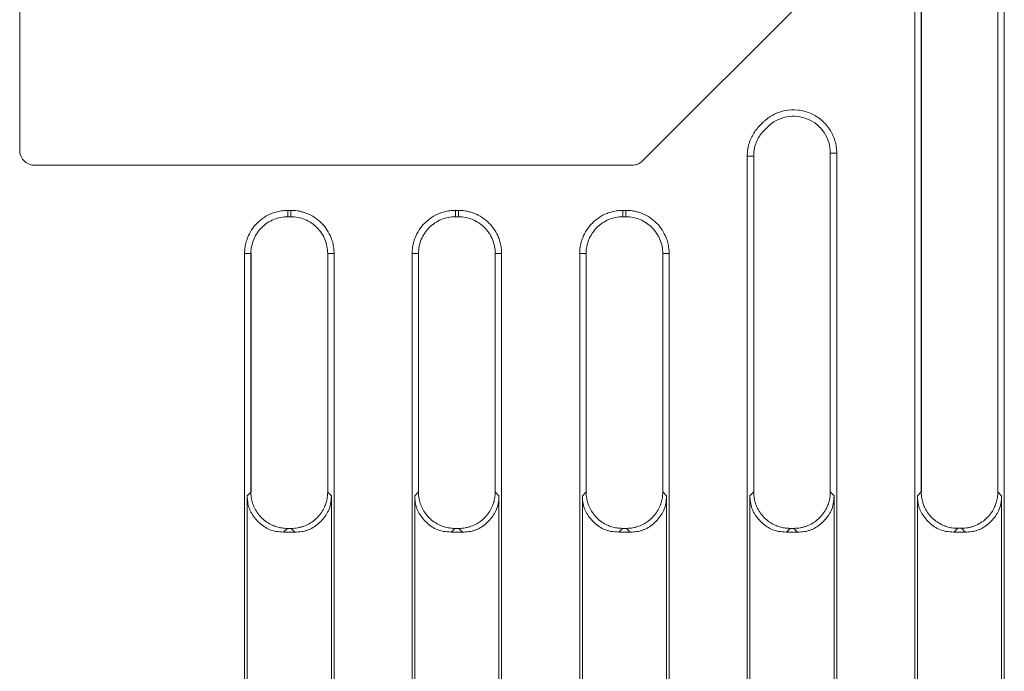
# Model space of a CAD drawing. Extents: x 11608 to 12028, y -1923 to -1626.
# Drawn here: x 11832 to 11840, y -1768 to -1763 of the extents above; entities that cross this region are included whole.
import ezdxf

# ---------------------------------------------------------------- set-up
doc = ezdxf.new("R2010")
doc.units = 0
doc.header["$MEASUREMENT"] = 0
doc.layers.get('0').update_dxf_attribs({"linetype": 'CONTINUOUS'})

msp = doc.modelspace()

# ---------------------------------------------------------------- linework, layer by layer
at = {"linetype": 'Continuous', "lineweight": 15}
for p, q in [((11839.7176, -1790.2682), (11839.7176, -1745.5757)), ((11840.452, -1745.5757), (11840.452, -1790.2682)), ((11832.3723, -1764.1932), (11832.3723, -1751.2932)), ((11839.7705, -1766.9998), (11839.7705, -1757.4227)), ((11839.7715, -1757.4237), (11839.7715, -1766.9989)), ((11840.399, -1757.4228), (11840.399, -1766.9997)), ((11839.4857, -1762.2798), (11837.4839, -1764.2815)), ((11838.3426, -1790.2682), (11838.3426, -1764.2424)), ((11838.3426, -1764.2424), (11838.3953, -1764.2424)), ((11838.3953, -1767), (11838.3953, -1764.2424)), ((11839.0242, -1764.2174), (11839.0242, -1766.9999)), ((11839.0242, -1764.2174), (11839.077, -1764.2174)), ((11839.077, -1764.2174), (11839.077, -1790.2682)), ((11837.3955, -1764.3182), (11832.4973, -1764.3182)), ((11834.5973, -1764.6885), (11834.5723, -1764.6885)), ((11834.5723, -1764.6885), (11834.5723, -1764.7406)), ((11834.5723, -1764.7406), (11834.5973, -1764.7406)), ((11834.5973, -1764.7406), (11834.5973, -1764.6885)), ((11834.2176, -1790.2682), (11834.2176, -1765.0432)), ((11834.2176, -1765.0432), (11834.2697, -1765.0432)), ((11834.2697, -1767.0007), (11834.2697, -1765.0432)), ((11834.2707, -1765.0383), (11834.2707, -1766.9997)), ((11834.8998, -1765.0432), (11834.952, -1765.0432)), ((11834.8998, -1765.0432), (11834.8998, -1767.0006)), ((11834.952, -1765.0432), (11834.952, -1790.2682)), ((11835.5926, -1790.2682), (11835.5926, -1765.0432)), ((11835.5926, -1765.0432), (11835.6449, -1765.0432)), ((11835.6449, -1767.0004), (11835.6449, -1765.0432)), ((11836.2746, -1765.0432), (11836.2746, -1767.0003)), ((11836.2746, -1765.0432), (11836.327, -1765.0432)), ((11836.327, -1765.0432), (11836.327, -1790.2682)), ((11836.9676, -1790.2682), (11836.9676, -1765.0432)), ((11836.9676, -1765.0432), (11837.0201, -1765.0432)), ((11837.0201, -1767.0002), (11837.0201, -1765.0432)), ((11837.0211, -1765.0383), (11837.0211, -1766.9993)), ((11837.6494, -1765.0432), (11837.6494, -1767.0001)), ((11837.6494, -1765.0432), (11837.702, -1765.0432)), ((11837.702, -1765.0432), (11837.702, -1790.2682)), ((11834.2697, -1767.0007), (11834.2395, -1767.0309)), ((11834.9301, -1767.0309), (11834.8998, -1767.0006)), ((11835.6449, -1767.0004), (11835.6145, -1767.0309)), ((11836.3051, -1767.0309), (11836.2746, -1767.0003)), ((11837.0201, -1767.0002), (11836.9895, -1767.0309)), ((11837.6801, -1767.0309), (11837.6494, -1767.0001)), ((11838.3953, -1767), (11838.3645, -1767.0309)), ((11839.0551, -1767.0309), (11839.0242, -1766.9999)), ((11839.7705, -1766.9998), (11839.7395, -1767.0309)), ((11840.4301, -1767.0309), (11840.399, -1766.9997)), ((11834.2395, -1767.0309), (11834.2395, -1768.813)), ((11834.9301, -1768.813), (11834.9301, -1767.0309)), ((11835.6145, -1767.0309), (11835.6145, -1768.813)), ((11836.3051, -1768.813), (11836.3051, -1767.0309)), ((11836.9895, -1767.0309), (11836.9895, -1768.813)), ((11837.6801, -1768.813), (11837.6801, -1767.0309)), ((11838.3645, -1767.0309), (11838.3645, -1768.813)), ((11839.0551, -1768.813), (11839.0551, -1767.0309)), ((11839.7395, -1767.0309), (11839.7395, -1768.813)), ((11840.4301, -1768.813), (11840.4301, -1767.0309))]:
    msp.add_line(p, q, dxfattribs=at)
at = {"linetype": 'Continuous', "lineweight": 0}
for p, q in [((11838.4715, -1763.9666), (11838.4465, -1763.9916)), ((11838.4838, -1764.0289), (11838.5088, -1764.0039)), ((11838.3963, -1764.2327), (11838.3963, -1766.9991)), ((11835.9723, -1764.6885), (11835.9473, -1764.6885)), ((11835.9473, -1764.6885), (11835.9473, -1764.7408)), ((11835.9473, -1764.7408), (11835.9723, -1764.7408)), ((11835.9723, -1764.7408), (11835.9723, -1764.6885)), ((11837.3473, -1764.6885), (11837.3223, -1764.6885)), ((11837.3223, -1764.6885), (11837.3223, -1764.741)), ((11837.3223, -1764.741), (11837.3473, -1764.741)), ((11837.3473, -1764.741), (11837.3473, -1764.6885)), ((11835.6459, -1765.0383), (11835.6459, -1766.9995)), ((11834.5686, -1767.2995), (11834.5384, -1767.3297)), ((11834.5384, -1767.3297), (11834.6313, -1767.3297)), ((11834.601, -1767.2995), (11834.5686, -1767.2995)), ((11834.6313, -1767.3297), (11834.601, -1767.2995)), ((11835.9438, -1767.2993), (11835.9134, -1767.3297)), ((11835.9134, -1767.3297), (11836.0063, -1767.3297)), ((11835.9758, -1767.2993), (11835.9438, -1767.2993)), ((11836.0063, -1767.3297), (11835.9758, -1767.2993)), ((11837.319, -1767.299), (11837.2884, -1767.3297)), ((11837.2884, -1767.3297), (11837.3813, -1767.3297)), ((11837.3506, -1767.299), (11837.319, -1767.299)), ((11837.3813, -1767.3297), (11837.3506, -1767.299)), ((11838.6942, -1767.2988), (11838.6634, -1767.3297)), ((11838.6634, -1767.3297), (11838.7563, -1767.3297)), ((11838.7254, -1767.2988), (11838.6942, -1767.2988)), ((11838.7563, -1767.3297), (11838.7254, -1767.2988)), ((11840.0694, -1767.2986), (11840.0384, -1767.3297)), ((11840.0384, -1767.3297), (11840.1313, -1767.3297)), ((11840.1002, -1767.2986), (11840.0694, -1767.2986)), ((11840.1313, -1767.3297), (11840.1002, -1767.2986))]:
    msp.add_line(p, q, dxfattribs=at)
at = {"linetype": 'Continuous', "lineweight": 15}
for points, knots in [([(11838.4715, -1763.9666), (11838.4777, -1763.9607), (11838.4899, -1763.9489), (11838.5099, -1763.933), (11838.5309, -1763.9185), (11838.5609, -1763.9008), (11838.6012, -1763.8826), (11838.6699, -1763.8635), (11838.7584, -1763.8594), (11838.8599, -1763.8852), (11838.9499, -1763.9387), (11839.0096, -1764.0042), (11839.0447, -1764.0662), (11839.0633, -1764.1156), (11839.0749, -1764.1663), (11839.0763, -1764.2004), (11839.077, -1764.2174)], [0, 0, 0, 0, 0.030667, 0.061195, 0.091743, 0.122471, 0.186355, 0.250402, 0.377967, 0.500039, 0.622111, 0.749676, 0.81356, 0.877607, 0.938763, 1, 1, 1, 1]), ([(11838.5088, -1764.0039), (11838.5507, -1763.962), (11838.6052, -1763.9328), (11838.7215, -1763.9097), (11838.7831, -1763.9158), (11838.8926, -1763.9612), (11838.9404, -1764.0004), (11839.0063, -1764.099), (11839.0242, -1764.1581), (11839.0242, -1764.2174)], [0, 0, 0, 0, 0.25, 0.25, 0.5, 0.5, 0.75, 0.75, 1, 1, 1, 1]), ([(11838.3426, -1764.2424), (11838.3428, -1764.2331), (11838.3432, -1764.2145), (11838.3466, -1764.1868), (11838.352, -1764.1596), (11838.3596, -1764.1328), (11838.3714, -1764.1008), (11838.3892, -1764.0646), (11838.4149, -1764.0257), (11838.4359, -1764.003), (11838.4465, -1763.9916)], [0, 0, 0, 0, 0.100569, 0.200241, 0.299638, 0.399387, 0.500109, 0.667117, 0.832779, 1, 1, 1, 1]), ([(11838.3953, -1764.2424), (11838.3956, -1764.2322), (11838.3961, -1764.212), (11838.4004, -1764.1823), (11838.4072, -1764.1537), (11838.417, -1764.1263), (11838.4295, -1764.1), (11838.4448, -1764.075), (11838.4628, -1764.051), (11838.4767, -1764.0363), (11838.4838, -1764.0289)], [0, 0, 0, 0, 0.1294011, 0.2550677, 0.378182, 0.4999999, 0.6218178, 0.7449321, 0.8705989, 1, 1, 1, 1]), ([(11837.4839, -1764.2815), (11837.4799, -1764.2853), (11837.4719, -1764.2927), (11837.4582, -1764.3017), (11837.4411, -1764.3101), (11837.4201, -1764.3168), (11837.4037, -1764.3177), (11837.3955, -1764.3182)], [0, 0, 0, 0, 0.166556, 0.332331, 0.500193, 0.749367, 1, 1, 1, 1]), ([(11834.2176, -1765.0432), (11834.2178, -1765.0342), (11834.2182, -1765.0164), (11834.2213, -1764.9898), (11834.2263, -1764.9636), (11834.2333, -1764.9378), (11834.2473, -1764.8982), (11834.2737, -1764.847), (11834.3198, -1764.7907), (11834.3761, -1764.7445), (11834.4326, -1764.7154), (11834.4838, -1764.6987), (11834.5277, -1764.69), (11834.5574, -1764.689), (11834.5723, -1764.6885)], [0, 0, 0, 0, 0.048275, 0.096156, 0.143917, 0.191835, 0.240185, 0.369996, 0.500048, 0.629859, 0.759911, 0.840103, 0.919704, 1, 1, 1, 1]), ([(11834.2697, -1765.0432), (11834.2697, -1765.0035), (11834.2776, -1764.964), (11834.3079, -1764.8908), (11834.3303, -1764.8572), (11834.3864, -1764.8012), (11834.4199, -1764.7788), (11834.4931, -1764.7485), (11834.5327, -1764.7406), (11834.5723, -1764.7406)], [0, 0, 0, 0, 0.25, 0.25, 0.5, 0.5, 0.75, 0.75, 1, 1, 1, 1]), ([(11834.5973, -1764.6885), (11834.6063, -1764.6887), (11834.6241, -1764.689), (11834.6507, -1764.6921), (11834.6768, -1764.6971), (11834.7027, -1764.7041), (11834.7422, -1764.7181), (11834.7935, -1764.7445), (11834.8498, -1764.7906), (11834.8959, -1764.847), (11834.9251, -1764.9035), (11834.9417, -1764.9547), (11834.9504, -1764.9986), (11834.9515, -1765.0282), (11834.952, -1765.0432)], [0, 0, 0, 0, 0.048275, 0.096156, 0.143917, 0.191835, 0.240185, 0.369996, 0.500048, 0.629859, 0.759911, 0.840103, 0.919704, 1, 1, 1, 1]), ([(11834.5973, -1764.7406), (11834.6369, -1764.7406), (11834.6765, -1764.7485), (11834.7497, -1764.7788), (11834.7832, -1764.8012), (11834.8392, -1764.8572), (11834.8616, -1764.8908), (11834.8919, -1764.964), (11834.8998, -1765.0036), (11834.8998, -1765.0432)], [0, 0, 0, 0, 0.25, 0.25, 0.5, 0.5, 0.75, 0.75, 1, 1, 1, 1]), ([(11835.5926, -1765.0432), (11835.5928, -1765.0342), (11835.5932, -1765.0164), (11835.5963, -1764.9898), (11835.6013, -1764.9636), (11835.6083, -1764.9378), (11835.6223, -1764.8982), (11835.6487, -1764.847), (11835.6948, -1764.7907), (11835.7511, -1764.7445), (11835.8076, -1764.7154), (11835.8588, -1764.6987), (11835.9027, -1764.69), (11835.9324, -1764.689), (11835.9473, -1764.6885)], [0, 0, 0, 0, 0.048275, 0.096156, 0.143917, 0.191835, 0.240185, 0.369996, 0.500048, 0.629859, 0.759911, 0.840103, 0.919704, 1, 1, 1, 1]), ([(11835.6449, -1765.0432), (11835.6449, -1765.0036), (11835.6528, -1764.964), (11835.6831, -1764.8909), (11835.7055, -1764.8573), (11835.7615, -1764.8014), (11835.795, -1764.779), (11835.8682, -1764.7487), (11835.9077, -1764.7408), (11835.9473, -1764.7408)], [0, 0, 0, 0, 0.25, 0.25, 0.5, 0.5, 0.75, 0.75, 1, 1, 1, 1]), ([(11835.9723, -1764.6885), (11835.9813, -1764.6887), (11835.9991, -1764.689), (11836.0257, -1764.6921), (11836.0518, -1764.6971), (11836.0777, -1764.7041), (11836.1172, -1764.7181), (11836.1685, -1764.7445), (11836.2248, -1764.7906), (11836.2709, -1764.847), (11836.3001, -1764.9035), (11836.3167, -1764.9547), (11836.3254, -1764.9986), (11836.3265, -1765.0282), (11836.327, -1765.0432)], [0, 0, 0, 0, 0.048275, 0.096156, 0.143917, 0.191835, 0.240185, 0.369996, 0.500048, 0.629859, 0.759911, 0.840103, 0.919704, 1, 1, 1, 1]), ([(11835.9723, -1764.7408), (11836.0119, -1764.7408), (11836.0514, -1764.7487), (11836.1246, -1764.779), (11836.1581, -1764.8014), (11836.2141, -1764.8574), (11836.2365, -1764.8909), (11836.2667, -1764.964), (11836.2746, -1765.0036), (11836.2746, -1765.0432)], [0, 0, 0, 0, 0.25, 0.25, 0.5, 0.5, 0.75, 0.75, 1, 1, 1, 1]), ([(11836.9676, -1765.0432), (11836.9678, -1765.0342), (11836.9682, -1765.0164), (11836.9713, -1764.9898), (11836.9763, -1764.9636), (11836.9833, -1764.9378), (11836.9973, -1764.8982), (11837.0237, -1764.847), (11837.0698, -1764.7907), (11837.1261, -1764.7445), (11837.1826, -1764.7154), (11837.2338, -1764.6987), (11837.2777, -1764.69), (11837.3074, -1764.689), (11837.3223, -1764.6885)], [0, 0, 0, 0, 0.048275, 0.096156, 0.143917, 0.191835, 0.240185, 0.369996, 0.500048, 0.629859, 0.759911, 0.840103, 0.919704, 1, 1, 1, 1]), ([(11837.0201, -1765.0432), (11837.0201, -1765.0036), (11837.028, -1764.9641), (11837.0583, -1764.891), (11837.0807, -1764.8575), (11837.1366, -1764.8015), (11837.1701, -1764.7791), (11837.2432, -1764.7489), (11837.2828, -1764.741), (11837.3223, -1764.741)], [0, 0, 0, 0, 0.25, 0.25, 0.5, 0.5, 0.75, 0.75, 1, 1, 1, 1]), ([(11837.3473, -1764.6885), (11837.3563, -1764.6887), (11837.3741, -1764.689), (11837.4007, -1764.6921), (11837.4268, -1764.6971), (11837.4527, -1764.7041), (11837.4922, -1764.7181), (11837.5435, -1764.7445), (11837.5998, -1764.7906), (11837.6459, -1764.847), (11837.6751, -1764.9035), (11837.6917, -1764.9547), (11837.7004, -1764.9986), (11837.7015, -1765.0282), (11837.702, -1765.0432)], [0, 0, 0, 0, 0.048275, 0.096156, 0.143917, 0.191835, 0.240185, 0.369996, 0.500048, 0.629859, 0.759911, 0.840103, 0.919704, 1, 1, 1, 1]), ([(11837.3473, -1764.741), (11837.3869, -1764.741), (11837.4264, -1764.7489), (11837.4995, -1764.7792), (11837.533, -1764.8016), (11837.5889, -1764.8575), (11837.6113, -1764.891), (11837.6415, -1764.9641), (11837.6494, -1765.0036), (11837.6494, -1765.0432)], [0, 0, 0, 0, 0.25, 0.25, 0.5, 0.5, 0.75, 0.75, 1, 1, 1, 1]), ([(11834.2697, -1767.0007), (11834.2699, -1767.01), (11834.2704, -1767.0282), (11834.2742, -1767.0548), (11834.2799, -1767.0796), (11834.2872, -1767.1028), (11834.2997, -1767.1333), (11834.321, -1767.1713), (11834.3559, -1767.2133), (11834.3979, -1767.2482), (11834.4406, -1767.2722), (11834.4822, -1767.2877), (11834.5237, -1767.2975), (11834.5533, -1767.2988), (11834.5686, -1767.2995)], [0, 0, 0, 0, 0.0596599, 0.1166464, 0.170963, 0.2226136, 0.2716029, 0.381529, 0.5000636, 0.6185111, 0.7285327, 0.8114913, 0.9019751, 1, 1, 1, 1]), ([(11834.601, -1767.2995), (11834.6103, -1767.2992), (11834.6286, -1767.2987), (11834.6551, -1767.2949), (11834.68, -1767.2893), (11834.7031, -1767.2819), (11834.7336, -1767.2695), (11834.7716, -1767.2481), (11834.8137, -1767.2133), (11834.8485, -1767.1712), (11834.8725, -1767.1286), (11834.888, -1767.0869), (11834.8978, -1767.0454), (11834.8991, -1767.0159), (11834.8998, -1767.0006)], [0, 0, 0, 0, 0.059654, 0.116637, 0.170951, 0.222602, 0.271592, 0.381522, 0.500064, 0.618517, 0.728543, 0.811501, 0.901981, 1, 1, 1, 1]), ([(11835.6449, -1767.0004), (11835.6452, -1767.0098), (11835.6456, -1767.028), (11835.6494, -1767.0546), (11835.6551, -1767.0794), (11835.6624, -1767.1026), (11835.6749, -1767.1331), (11835.6962, -1767.1711), (11835.7311, -1767.2131), (11835.7731, -1767.2479), (11835.8158, -1767.272), (11835.8574, -1767.2875), (11835.899, -1767.2973), (11835.9285, -1767.2986), (11835.9438, -1767.2993)], [0, 0, 0, 0, 0.05966, 0.116646, 0.170963, 0.222614, 0.271603, 0.381529, 0.500064, 0.618511, 0.728533, 0.811491, 0.901975, 1, 1, 1, 1]), ([(11835.9758, -1767.2993), (11835.9851, -1767.299), (11836.0034, -1767.2985), (11836.0299, -1767.2947), (11836.0548, -1767.2891), (11836.0779, -1767.2817), (11836.1084, -1767.2693), (11836.1464, -1767.2479), (11836.1884, -1767.2131), (11836.2233, -1767.171), (11836.2473, -1767.1283), (11836.2628, -1767.0867), (11836.2726, -1767.0452), (11836.2739, -1767.0157), (11836.2746, -1767.0003)], [0, 0, 0, 0, 0.059654, 0.1166367, 0.1709514, 0.2226018, 0.2715924, 0.381522, 0.5000637, 0.6185171, 0.7285434, 0.8115008, 0.9019813, 1, 1, 1, 1]), ([(11837.0201, -1767.0002), (11837.0204, -1767.0096), (11837.0209, -1767.0278), (11837.0247, -1767.0543), (11837.0303, -1767.0792), (11837.0377, -1767.1023), (11837.0501, -1767.1329), (11837.0715, -1767.1709), (11837.1063, -1767.2129), (11837.1483, -1767.2477), (11837.191, -1767.2717), (11837.2326, -1767.2873), (11837.2742, -1767.2971), (11837.3037, -1767.2984), (11837.319, -1767.299)], [0, 0, 0, 0, 0.05966, 0.116646, 0.170963, 0.222614, 0.271603, 0.381529, 0.500064, 0.618511, 0.728533, 0.811491, 0.901975, 1, 1, 1, 1]), ([(11837.3506, -1767.299), (11837.3599, -1767.2988), (11837.3782, -1767.2983), (11837.4047, -1767.2945), (11837.4296, -1767.2888), (11837.4527, -1767.2815), (11837.4832, -1767.2691), (11837.5212, -1767.2477), (11837.5632, -1767.2128), (11837.5981, -1767.1708), (11837.6221, -1767.1281), (11837.6376, -1767.0865), (11837.6474, -1767.045), (11837.6487, -1767.0155), (11837.6494, -1767.0001)], [0, 0, 0, 0, 0.059654, 0.1166367, 0.1709514, 0.2226018, 0.2715924, 0.381522, 0.5000637, 0.6185171, 0.7285434, 0.8115008, 0.9019813, 1, 1, 1, 1]), ([(11838.3953, -1767), (11838.3956, -1767.0094), (11838.3961, -1767.0276), (11838.3999, -1767.0541), (11838.4055, -1767.079), (11838.4129, -1767.1021), (11838.4253, -1767.1327), (11838.4467, -1767.1707), (11838.4815, -1767.2127), (11838.5235, -1767.2475), (11838.5662, -1767.2715), (11838.6078, -1767.2871), (11838.6494, -1767.2969), (11838.6789, -1767.2982), (11838.6942, -1767.2988)], [0, 0, 0, 0, 0.0596599, 0.1166464, 0.170963, 0.2226136, 0.2716029, 0.381529, 0.5000636, 0.6185111, 0.7285327, 0.8114913, 0.9019751, 1, 1, 1, 1]), ([(11838.7254, -1767.2988), (11838.7347, -1767.2986), (11838.753, -1767.2981), (11838.7795, -1767.2943), (11838.8043, -1767.2886), (11838.8275, -1767.2813), (11838.858, -1767.2689), (11838.896, -1767.2475), (11838.938, -1767.2126), (11838.9728, -1767.1706), (11838.9969, -1767.1279), (11839.0124, -1767.0863), (11839.0222, -1767.0448), (11839.0235, -1767.0153), (11839.0242, -1766.9999)], [0, 0, 0, 0, 0.059654, 0.116637, 0.170951, 0.222602, 0.271592, 0.381522, 0.500064, 0.618517, 0.728543, 0.811501, 0.901981, 1, 1, 1, 1]), ([(11839.7705, -1766.9998), (11839.7708, -1767.0092), (11839.7713, -1767.0274), (11839.7751, -1767.0539), (11839.7807, -1767.0788), (11839.7881, -1767.1019), (11839.8005, -1767.1324), (11839.8219, -1767.1705), (11839.8567, -1767.2125), (11839.8987, -1767.2473), (11839.9414, -1767.2713), (11839.983, -1767.2869), (11840.0246, -1767.2967), (11840.0541, -1767.298), (11840.0694, -1767.2986)], [0, 0, 0, 0, 0.0596599, 0.1166464, 0.170963, 0.2226136, 0.2716029, 0.381529, 0.5000636, 0.6185111, 0.7285327, 0.8114913, 0.9019751, 1, 1, 1, 1]), ([(11840.1002, -1767.2986), (11840.1095, -1767.2984), (11840.1277, -1767.2979), (11840.1543, -1767.2941), (11840.1791, -1767.2884), (11840.2023, -1767.2811), (11840.2328, -1767.2686), (11840.2708, -1767.2473), (11840.3128, -1767.2124), (11840.3476, -1767.1704), (11840.3717, -1767.1277), (11840.3872, -1767.0861), (11840.397, -1767.0446), (11840.3983, -1767.0151), (11840.399, -1766.9997)], [0, 0, 0, 0, 0.059654, 0.116637, 0.170951, 0.222602, 0.271592, 0.381522, 0.500064, 0.618517, 0.728543, 0.811501, 0.901981, 1, 1, 1, 1]), ([(11834.6313, -1767.3297), (11834.6403, -1767.3295), (11834.6582, -1767.3292), (11834.6843, -1767.3261), (11834.7093, -1767.3211), (11834.7331, -1767.3141), (11834.7643, -1767.3017), (11834.8023, -1767.2792), (11834.8436, -1767.2433), (11834.8796, -1767.202), (11834.9083, -1767.1532), (11834.927, -1767.0956), (11834.929, -1767.053), (11834.9301, -1767.0309)], [0, 0, 0, 0, 0.057939, 0.113695, 0.167634, 0.220158, 0.271704, 0.381052, 0.500216, 0.619117, 0.728726, 0.85917, 1, 1, 1, 1]), ([(11835.6145, -1767.0309), (11835.6147, -1767.0399), (11835.615, -1767.0578), (11835.6181, -1767.0839), (11835.6231, -1767.1089), (11835.6301, -1767.1327), (11835.6425, -1767.1639), (11835.6651, -1767.2019), (11835.7009, -1767.2432), (11835.7423, -1767.2792), (11835.791, -1767.3079), (11835.8486, -1767.3266), (11835.8912, -1767.3286), (11835.9134, -1767.3297)], [0, 0, 0, 0, 0.057939, 0.113695, 0.167634, 0.220158, 0.271704, 0.381052, 0.500216, 0.619117, 0.728726, 0.85917, 1, 1, 1, 1]), ([(11836.9895, -1767.0309), (11836.9897, -1767.0399), (11836.99, -1767.0578), (11836.9931, -1767.0839), (11836.9981, -1767.1089), (11837.0051, -1767.1327), (11837.0175, -1767.1639), (11837.0401, -1767.2019), (11837.0759, -1767.2432), (11837.1173, -1767.2792), (11837.166, -1767.3079), (11837.2236, -1767.3266), (11837.2662, -1767.3286), (11837.2884, -1767.3297)], [0, 0, 0, 0, 0.057939, 0.113695, 0.167634, 0.220158, 0.271704, 0.381052, 0.500216, 0.619117, 0.728726, 0.85917, 1, 1, 1, 1]), ([(11837.3813, -1767.3297), (11837.3903, -1767.3295), (11837.4082, -1767.3292), (11837.4343, -1767.3261), (11837.4593, -1767.3211), (11837.4831, -1767.3141), (11837.5143, -1767.3017), (11837.5523, -1767.2792), (11837.5936, -1767.2433), (11837.6296, -1767.202), (11837.6583, -1767.1532), (11837.677, -1767.0956), (11837.679, -1767.053), (11837.6801, -1767.0309)], [0, 0, 0, 0, 0.057939, 0.113695, 0.167634, 0.220158, 0.271704, 0.381052, 0.500216, 0.619117, 0.728726, 0.85917, 1, 1, 1, 1]), ([(11838.3645, -1767.0309), (11838.3647, -1767.0399), (11838.365, -1767.0578), (11838.3681, -1767.0839), (11838.3731, -1767.1089), (11838.3801, -1767.1327), (11838.3925, -1767.1639), (11838.4151, -1767.2019), (11838.4509, -1767.2432), (11838.4923, -1767.2792), (11838.541, -1767.3079), (11838.5986, -1767.3266), (11838.6412, -1767.3286), (11838.6634, -1767.3297)], [0, 0, 0, 0, 0.057939, 0.113695, 0.167634, 0.220158, 0.271704, 0.381052, 0.500216, 0.619117, 0.728726, 0.85917, 1, 1, 1, 1]), ([(11838.7563, -1767.3297), (11838.7653, -1767.3295), (11838.7832, -1767.3292), (11838.8093, -1767.3261), (11838.8343, -1767.3211), (11838.8581, -1767.3141), (11838.8893, -1767.3017), (11838.9273, -1767.2792), (11838.9686, -1767.2433), (11839.0046, -1767.202), (11839.0333, -1767.1532), (11839.052, -1767.0956), (11839.054, -1767.053), (11839.0551, -1767.0309)], [0, 0, 0, 0, 0.057939, 0.113695, 0.167634, 0.220158, 0.271704, 0.381052, 0.500216, 0.619117, 0.728726, 0.85917, 1, 1, 1, 1]), ([(11839.7395, -1767.0309), (11839.7397, -1767.0399), (11839.74, -1767.0578), (11839.7431, -1767.0839), (11839.7481, -1767.1089), (11839.7551, -1767.1327), (11839.7675, -1767.1639), (11839.7901, -1767.2019), (11839.8259, -1767.2432), (11839.8673, -1767.2792), (11839.916, -1767.3079), (11839.9736, -1767.3266), (11840.0162, -1767.3286), (11840.0384, -1767.3297)], [0, 0, 0, 0, 0.0579388, 0.113695, 0.1676337, 0.2201581, 0.2717045, 0.3810524, 0.5002155, 0.6191167, 0.7287257, 0.8591696, 1, 1, 1, 1]), ([(11840.1313, -1767.3297), (11840.1403, -1767.3295), (11840.1582, -1767.3292), (11840.1843, -1767.3261), (11840.2093, -1767.3211), (11840.2331, -1767.3141), (11840.2643, -1767.3017), (11840.3023, -1767.2792), (11840.3436, -1767.2433), (11840.3796, -1767.202), (11840.4083, -1767.1532), (11840.427, -1767.0956), (11840.429, -1767.053), (11840.4301, -1767.0309)], [0, 0, 0, 0, 0.057939, 0.113695, 0.167634, 0.220158, 0.271704, 0.381052, 0.500216, 0.619117, 0.728726, 0.85917, 1, 1, 1, 1])]:
    msp.add_open_spline(points, degree=3, knots=knots, dxfattribs=at)
at = {"linetype": 'Continuous', "lineweight": 0}
for points, knots in [([(11832.4973, -1764.3182), (11832.4921, -1764.318), (11832.4817, -1764.3176), (11832.4662, -1764.3145), (11832.4482, -1764.3088), (11832.4283, -1764.2984), (11832.4085, -1764.2823), (11832.3921, -1764.2624), (11832.3807, -1764.2402), (11832.3735, -1764.2168), (11832.3727, -1764.2011), (11832.3723, -1764.1932)], [0, 0, 0, 0, 0.079597, 0.159223, 0.240129, 0.368602, 0.500069, 0.628543, 0.760011, 0.879282, 1, 1, 1, 1]), ([(11832.3723, -1764.1932), (11832.3725, -1764.1984), (11832.3729, -1764.2088), (11832.3758, -1764.2243), (11832.3793, -1764.2342), (11832.3811, -1764.2392)], [0, 0, 0, 0, 0.333602, 0.665165, 1, 1, 1, 1]), ([(11834.2395, -1767.0309), (11834.2397, -1767.0399), (11834.24, -1767.0578), (11834.2431, -1767.0839), (11834.2481, -1767.1089), (11834.2551, -1767.1327), (11834.2675, -1767.1639), (11834.2901, -1767.2019), (11834.3259, -1767.2432), (11834.3673, -1767.2792), (11834.416, -1767.3079), (11834.4736, -1767.3266), (11834.5162, -1767.3286), (11834.5384, -1767.3297)], [0, 0, 0, 0, 0.057939, 0.113695, 0.167634, 0.220158, 0.271704, 0.381052, 0.500216, 0.619117, 0.728726, 0.85917, 1, 1, 1, 1]), ([(11836.0063, -1767.3297), (11836.0153, -1767.3295), (11836.0332, -1767.3292), (11836.0593, -1767.3261), (11836.0843, -1767.3211), (11836.1081, -1767.3141), (11836.1393, -1767.3017), (11836.1773, -1767.2792), (11836.2186, -1767.2433), (11836.2546, -1767.202), (11836.2833, -1767.1532), (11836.302, -1767.0956), (11836.304, -1767.053), (11836.3051, -1767.0309)], [0, 0, 0, 0, 0.057939, 0.113695, 0.167634, 0.220158, 0.271704, 0.381052, 0.500216, 0.619117, 0.728726, 0.85917, 1, 1, 1, 1])]:
    msp.add_open_spline(points, degree=3, knots=knots, dxfattribs=at)

doc.saveas('drawing.dxf')
